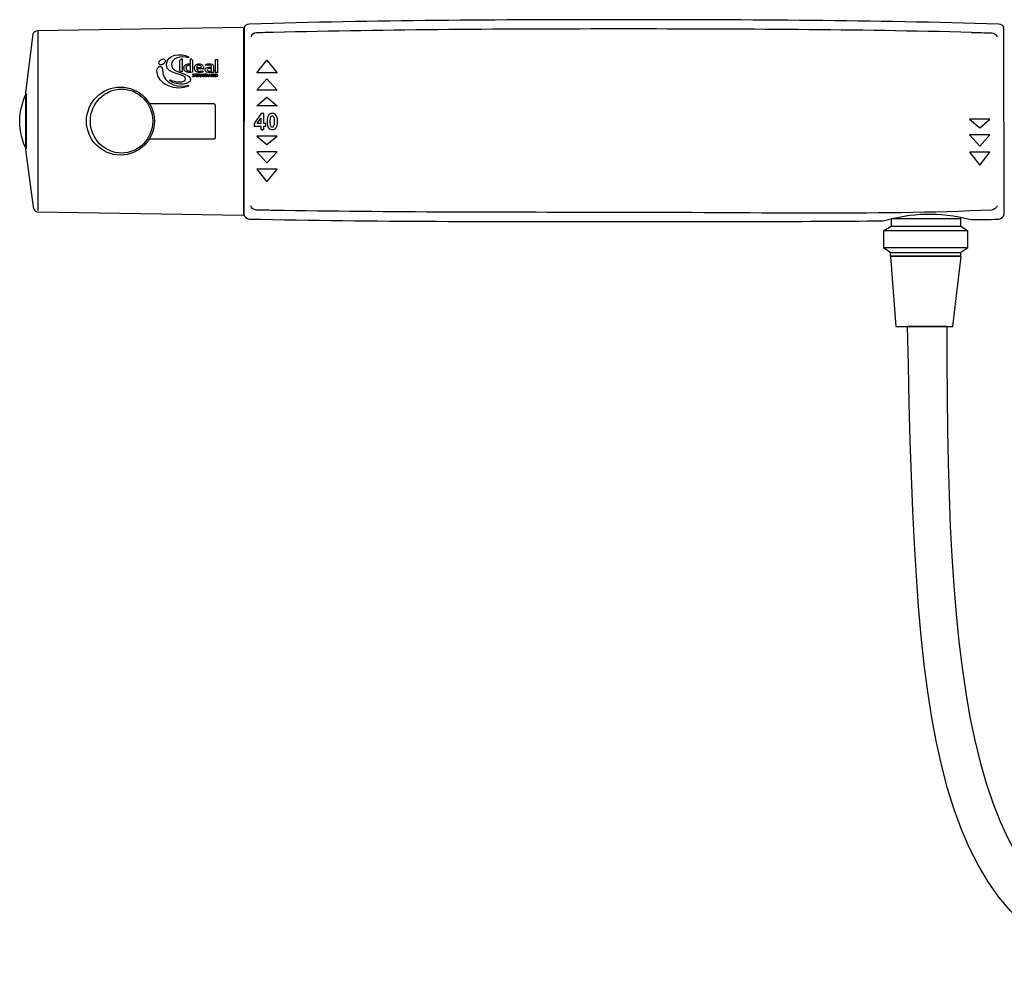
# Model space of a CAD drawing. Units: millimetres. Extents: x -456 to 469, y -501 to 579.
# Drawn here: x -393 to -145, y -128 to 115 of the extents above; entities that cross this region are included whole.
import ezdxf

# ---------------------------------------------------------------- set-up
doc = ezdxf.new("R2010")
doc.units = ezdxf.units.MM
doc.header["$MEASUREMENT"] = 0
doc.layers.add('DETAIL', color=2, linetype='Continuous')

msp = doc.modelspace()

# ---------------------------------------------------------------- linework, layer by layer
at = {"layer": 'DETAIL'}
msp.add_lwpolyline([(-173.19, 62.95), (-155.57, 62.95), (-155.57, 64.81), (-173.19, 64.81), (-173.19, 62.95)], close=True, dxfattribs=at)
for centre, major_axis, ratio in [((-367.65, 89.46), (8.57, 0), 0.999988), ((-367.37, 89.46), (0, 8.06), 0.976342)]:
    msp.add_ellipse(centre, major_axis=major_axis, ratio=ratio, dxfattribs=at)
for points, knots in [([(-240.57, 64.11), (-272.17, 64.11), (-303.66, 64.09), (-335.14, 64.74), (-335.14, 64.74), (-335.69, 64.75), (-336.51, 65.37), (-336.51, 65.92), (-336.51, 65.92), (-336.51, 65.92), (-336.45, 112.89), (-336.45, 112.89), (-336.45, 112.89), (-336.45, 113.5), (-335.71, 113.93), (-335.1, 113.95), (-335.1, 113.95), (-303.59, 114.86), (-272.08, 115.04), (-240.57, 115.04), (-240.57, 115.04), (-209.06, 115.04), (-177.56, 114.86), (-146.05, 113.95), (-146.05, 113.95), (-145.44, 113.93), (-144.69, 113.5), (-144.69, 112.89), (-144.69, 112.89), (-144.69, 112.89), (-144.64, 65.92), (-144.64, 65.92), (-144.64, 65.92), (-144.64, 65.37), (-145.45, 64.76), (-146, 64.74), (-146, 64.74), (-148.51, 64.61), (-150.49, 64.59), (-153, 64.6), (-153, 64.6), (-161.23, 66.75), (-168.01, 66.3), (-175.16, 64.31), (-175.16, 64.31), (-196.94, 64.1), (-218.73, 64.11), (-240.57, 64.11)], [0, 0, 0, 0, 0.083333, 0.083333, 0.083333, 0.083333, 0.166667, 0.166667, 0.166667, 0.166667, 0.25, 0.25, 0.25, 0.25, 0.333333, 0.333333, 0.333333, 0.333333, 0.416667, 0.416667, 0.416667, 0.416667, 0.5, 0.5, 0.5, 0.5, 0.583333, 0.583333, 0.583333, 0.583333, 0.666667, 0.666667, 0.666667, 0.666667, 0.75, 0.75, 0.75, 0.75, 0.833333, 0.833333, 0.833333, 0.833333, 0.916667, 0.916667, 0.916667, 0.916667, 1, 1, 1, 1]), ([(-336.58, 65.61), (-336.58, 65.61), (-336.58, 113.16), (-336.58, 113.16), (-336.58, 113.16), (-336.58, 113.16), (-388.47, 112.31), (-388.47, 112.31), (-388.47, 112.31), (-388.96, 112.31), (-389.61, 111.95), (-389.67, 111.46), (-389.67, 111.46), (-389.67, 111.46), (-391.51, 96.58), (-391.51, 96.58), (-391.51, 96.58), (-391.51, 96.58), (-391.51, 82.19), (-391.51, 82.19), (-391.51, 82.19), (-391.51, 82.19), (-389.6, 67.87), (-389.6, 67.87), (-389.6, 67.87), (-389.52, 67.32), (-389.17, 66.54), (-388.61, 66.53), (-388.61, 66.53), (-388.61, 66.53), (-336.58, 65.61), (-336.58, 65.61)], [0, 0, 0, 0, 0.125, 0.125, 0.125, 0.125, 0.25, 0.25, 0.25, 0.25, 0.375, 0.375, 0.375, 0.375, 0.5, 0.5, 0.5, 0.5, 0.625, 0.625, 0.625, 0.625, 0.75, 0.75, 0.75, 0.75, 0.875, 0.875, 0.875, 0.875, 1, 1, 1, 1]), ([(-152.85, 111.84), (-182.09, 112.56), (-211.33, 112.7), (-240.57, 112.7), (-240.57, 112.7), (-270.05, 112.7), (-299.54, 112.55), (-329.02, 111.83), (-329.02, 111.83), (-330.47, 111.79), (-331.92, 111.75), (-333.37, 111.71), (-333.37, 111.71), (-333.96, 111.7), (-334.76, 111.3), (-334.7, 110.75)], [0, 0, 0, 0, 0.25, 0.25, 0.25, 0.25, 0.5, 0.5, 0.5, 0.5, 0.75, 0.75, 0.75, 0.75, 1, 1, 1, 1]), ([(-152.85, 111.84), (-151.16, 111.8), (-149.47, 111.76), (-147.78, 111.71), (-147.78, 111.71), (-147.18, 111.7), (-146.52, 111.3), (-146.45, 110.75)], [0, 0, 0, 0, 0.5, 0.5, 0.5, 0.5, 1, 1, 1, 1]), ([(-356.57, 104.11), (-356.27, 104.51), (-356.29, 104.97), (-356.62, 105.12), (-356.62, 105.12), (-356.94, 105.28), (-357.45, 105.08), (-357.75, 104.68), (-357.75, 104.68), (-358.05, 104.28), (-358.03, 103.82), (-357.71, 103.67), (-357.71, 103.67), (-357.38, 103.51), (-356.87, 103.71), (-356.57, 104.11)], [0, 0, 0, 0, 0.25, 0.25, 0.25, 0.25, 0.5, 0.5, 0.5, 0.5, 0.75, 0.75, 0.75, 0.75, 1, 1, 1, 1]), ([(-354.79, 103.74), (-354.79, 105.34), (-352.38, 106.14), (-350.49, 105.41), (-350.49, 105.41), (-350.49, 105.41), (-350.49, 105.64), (-350.49, 105.64), (-350.49, 105.64), (-352.25, 106.73), (-356.03, 106.3), (-356.03, 103.69), (-356.03, 103.69), (-356.03, 101.11), (-351.22, 101.51), (-351.22, 100.18), (-351.22, 100.18), (-351.22, 98.97), (-354.08, 99.31), (-355.03, 99.83), (-355.03, 99.83), (-355.19, 99.92), (-355.35, 99.77), (-355.19, 99.66), (-355.19, 99.66), (-353.22, 98.23), (-349.94, 98.65), (-349.94, 99.97), (-349.94, 99.97), (-349.94, 101.87), (-354.79, 101.2), (-354.79, 103.74)], [0, 0, 0, 0, 0.125, 0.125, 0.125, 0.125, 0.25, 0.25, 0.25, 0.25, 0.375, 0.375, 0.375, 0.375, 0.5, 0.5, 0.5, 0.5, 0.625, 0.625, 0.625, 0.625, 0.75, 0.75, 0.75, 0.75, 0.875, 0.875, 0.875, 0.875, 1, 1, 1, 1]), ([(-352.64, 102.06), (-352.64, 102.06), (-352.08, 101.9), (-352.08, 101.9), (-352.08, 101.9), (-352.08, 101.9), (-352.08, 105.18), (-352.08, 105.18), (-352.08, 105.18), (-352.23, 105.18), (-352.64, 104.9), (-352.64, 104.73), (-352.64, 104.73), (-352.64, 104.73), (-352.64, 102.06), (-352.64, 102.06)], [0, 0, 0, 0, 0.25, 0.25, 0.25, 0.25, 0.5, 0.5, 0.5, 0.5, 0.75, 0.75, 0.75, 0.75, 1, 1, 1, 1]), ([(-349.43, 104.73), (-349.43, 104.89), (-349.8, 105.19), (-349.94, 105.19), (-349.94, 105.19), (-349.94, 105.19), (-349.94, 103.9), (-349.94, 103.9), (-349.94, 103.9), (-350.12, 103.92), (-350.26, 103.93), (-350.35, 103.93), (-350.35, 103.93), (-350.35, 103.93), (-350.41, 103.93), (-350.41, 103.93), (-350.41, 103.93), (-350.8, 103.93), (-351.11, 103.81), (-351.31, 103.61), (-351.31, 103.61), (-351.52, 103.41), (-351.63, 103.13), (-351.63, 102.8), (-351.63, 102.8), (-351.63, 102.44), (-351.48, 102.17), (-351.25, 101.99), (-351.25, 101.99), (-351.01, 101.8), (-350.68, 101.71), (-350.31, 101.71), (-350.31, 101.71), (-350.04, 101.71), (-349.7, 101.74), (-349.46, 101.78), (-349.46, 101.78), (-349.46, 101.78), (-349.43, 101.78), (-349.43, 101.78), (-349.43, 101.78), (-349.43, 101.78), (-349.43, 104.73), (-349.43, 104.73)], [0, 0, 0, 0, 0.090909, 0.090909, 0.090909, 0.090909, 0.181818, 0.181818, 0.181818, 0.181818, 0.272727, 0.272727, 0.272727, 0.272727, 0.363636, 0.363636, 0.363636, 0.363636, 0.454545, 0.454545, 0.454545, 0.454545, 0.545455, 0.545455, 0.545455, 0.545455, 0.636364, 0.636364, 0.636364, 0.636364, 0.727273, 0.727273, 0.727273, 0.727273, 0.818182, 0.818182, 0.818182, 0.818182, 0.909091, 0.909091, 0.909091, 0.909091, 1, 1, 1, 1]), ([(-343.63, 101.71), (-343.63, 101.71), (-343.12, 101.71), (-343.12, 101.71), (-343.12, 101.71), (-343.12, 101.71), (-343.12, 105.04), (-343.12, 105.04), (-343.12, 105.04), (-343.12, 105.04), (-343.63, 105.04), (-343.63, 105.04), (-343.63, 105.04), (-343.63, 105.04), (-343.63, 101.71), (-343.63, 101.71)], [0, 0, 0, 0, 0.25, 0.25, 0.25, 0.25, 0.5, 0.5, 0.5, 0.5, 0.75, 0.75, 0.75, 0.75, 1, 1, 1, 1]), ([(-333.26, 101.66), (-333.26, 101.66), (-328.12, 101.66), (-328.12, 101.66), (-328.12, 101.66), (-328.12, 101.66), (-330.69, 104.86), (-330.69, 104.86), (-330.69, 104.86), (-330.69, 104.86), (-333.26, 101.66), (-333.26, 101.66)], [0, 0, 0, 0, 0.333333, 0.333333, 0.333333, 0.333333, 0.666667, 0.666667, 0.666667, 0.666667, 1, 1, 1, 1]), ([(-357.05, 102.45), (-357.01, 103.61), (-358.44, 103.48), (-358.44, 102.15), (-358.44, 102.15), (-358.44, 98.55), (-353.37, 96.91), (-350.49, 98.3), (-350.49, 98.3), (-350.49, 98.3), (-350.49, 98.52), (-350.49, 98.52), (-350.49, 98.52), (-352.08, 97.84), (-357.22, 98.34), (-357.05, 102.45)], [0, 0, 0, 0, 0.25, 0.25, 0.25, 0.25, 0.5, 0.5, 0.5, 0.5, 0.75, 0.75, 0.75, 0.75, 1, 1, 1, 1]), ([(-349.94, 102.08), (-350.11, 102.07), (-350.22, 102.06), (-350.29, 102.06), (-350.29, 102.06), (-350.55, 102.06), (-350.75, 102.14), (-350.88, 102.27), (-350.88, 102.27), (-351.01, 102.4), (-351.08, 102.58), (-351.08, 102.81), (-351.08, 102.81), (-351.08, 103.07), (-351.01, 103.26), (-350.89, 103.38), (-350.89, 103.38), (-350.76, 103.51), (-350.57, 103.57), (-350.31, 103.57), (-350.31, 103.57), (-350.23, 103.57), (-350.11, 103.56), (-349.94, 103.53), (-349.94, 103.53), (-349.94, 103.53), (-349.94, 102.08), (-349.94, 102.08)], [0, 0, 0, 0, 0.142857, 0.142857, 0.142857, 0.142857, 0.285714, 0.285714, 0.285714, 0.285714, 0.428571, 0.428571, 0.428571, 0.428571, 0.571429, 0.571429, 0.571429, 0.571429, 0.714286, 0.714286, 0.714286, 0.714286, 0.857143, 0.857143, 0.857143, 0.857143, 1, 1, 1, 1]), ([(-347.69, 101.7), (-347.69, 101.7), (-347.69, 101.7), (-347.69, 101.7), (-347.69, 101.7), (-347.43, 101.7), (-347.19, 101.72), (-346.91, 101.78), (-346.91, 101.78), (-346.91, 101.78), (-346.88, 101.78), (-346.88, 101.78), (-346.88, 101.78), (-346.88, 101.78), (-346.88, 102.12), (-346.88, 102.12), (-346.88, 102.12), (-346.88, 102.12), (-346.92, 102.11), (-346.92, 102.11), (-346.92, 102.11), (-347.15, 102.08), (-347.34, 102.06), (-347.55, 102.06), (-347.55, 102.06), (-347.71, 102.06), (-347.92, 102.06), (-348.09, 102.14), (-348.09, 102.14), (-348.26, 102.22), (-348.39, 102.37), (-348.43, 102.65), (-348.43, 102.65), (-348.43, 102.65), (-346.7, 102.65), (-346.7, 102.65), (-346.7, 102.65), (-346.7, 102.65), (-346.7, 102.78), (-346.7, 102.78), (-346.7, 102.78), (-346.7, 103.12), (-346.78, 103.4), (-346.97, 103.6), (-346.97, 103.6), (-347.16, 103.8), (-347.45, 103.91), (-347.85, 103.91), (-347.85, 103.91), (-348.16, 103.91), (-348.44, 103.83), (-348.65, 103.66), (-348.65, 103.66), (-348.86, 103.48), (-348.99, 103.22), (-348.99, 102.85), (-348.99, 102.85), (-348.99, 102.5), (-348.87, 102.21), (-348.65, 102.01), (-348.65, 102.01), (-348.43, 101.81), (-348.1, 101.7), (-347.69, 101.7)], [0, 0, 0, 0, 0.0625, 0.0625, 0.0625, 0.0625, 0.125, 0.125, 0.125, 0.125, 0.1875, 0.1875, 0.1875, 0.1875, 0.25, 0.25, 0.25, 0.25, 0.3125, 0.3125, 0.3125, 0.3125, 0.375, 0.375, 0.375, 0.375, 0.4375, 0.4375, 0.4375, 0.4375, 0.5, 0.5, 0.5, 0.5, 0.5625, 0.5625, 0.5625, 0.5625, 0.625, 0.625, 0.625, 0.625, 0.6875, 0.6875, 0.6875, 0.6875, 0.75, 0.75, 0.75, 0.75, 0.8125, 0.8125, 0.8125, 0.8125, 0.875, 0.875, 0.875, 0.875, 0.9375, 0.9375, 0.9375, 0.9375, 1, 1, 1, 1]), ([(-348.28, 103.41), (-348.18, 103.52), (-348.05, 103.57), (-347.85, 103.57), (-347.85, 103.57), (-347.63, 103.57), (-347.49, 103.51), (-347.4, 103.4), (-347.4, 103.4), (-347.31, 103.3), (-347.28, 103.16), (-347.27, 102.99), (-347.27, 102.99), (-347.27, 102.99), (-348.43, 102.99), (-348.43, 102.99), (-348.43, 102.99), (-348.42, 103.17), (-348.37, 103.32), (-348.28, 103.41)], [0, 0, 0, 0, 0.2, 0.2, 0.2, 0.2, 0.4, 0.4, 0.4, 0.4, 0.6, 0.6, 0.6, 0.6, 0.8, 0.8, 0.8, 0.8, 1, 1, 1, 1]), ([(-345.21, 101.71), (-345.21, 101.71), (-345.21, 101.71), (-345.21, 101.71), (-345.21, 101.71), (-344.89, 101.71), (-344.59, 101.72), (-344.2, 101.76), (-344.2, 101.76), (-344.2, 101.76), (-344.17, 101.76), (-344.17, 101.76), (-344.17, 101.76), (-344.17, 101.76), (-344.17, 103.2), (-344.17, 103.2), (-344.17, 103.2), (-344.17, 103.51), (-344.27, 103.69), (-344.47, 103.79), (-344.47, 103.79), (-344.67, 103.89), (-344.94, 103.91), (-345.26, 103.91), (-345.26, 103.91), (-345.53, 103.91), (-345.8, 103.88), (-346.08, 103.83), (-346.08, 103.83), (-346.08, 103.83), (-346.11, 103.83), (-346.11, 103.83), (-346.11, 103.83), (-346.11, 103.83), (-346.11, 103.47), (-346.11, 103.47), (-346.11, 103.47), (-346.11, 103.47), (-346.07, 103.47), (-346.07, 103.47), (-346.07, 103.47), (-345.82, 103.51), (-345.55, 103.56), (-345.31, 103.56), (-345.31, 103.56), (-344.99, 103.56), (-344.83, 103.52), (-344.76, 103.46), (-344.76, 103.46), (-344.69, 103.39), (-344.67, 103.27), (-344.67, 103.07), (-344.67, 103.07), (-344.81, 103.07), (-344.92, 103.08), (-345.02, 103.08), (-345.02, 103.08), (-345.26, 103.08), (-345.57, 103.08), (-345.82, 103), (-345.82, 103), (-346.07, 102.92), (-346.27, 102.74), (-346.27, 102.41), (-346.27, 102.41), (-346.27, 102.13), (-346.16, 101.94), (-345.97, 101.84), (-345.97, 101.84), (-345.78, 101.74), (-345.52, 101.71), (-345.21, 101.71)], [0, 0, 0, 0, 0.055556, 0.055556, 0.055556, 0.055556, 0.111111, 0.111111, 0.111111, 0.111111, 0.166667, 0.166667, 0.166667, 0.166667, 0.222222, 0.222222, 0.222222, 0.222222, 0.277778, 0.277778, 0.277778, 0.277778, 0.333333, 0.333333, 0.333333, 0.333333, 0.388889, 0.388889, 0.388889, 0.388889, 0.444444, 0.444444, 0.444444, 0.444444, 0.5, 0.5, 0.5, 0.5, 0.555556, 0.555556, 0.555556, 0.555556, 0.611111, 0.611111, 0.611111, 0.611111, 0.666667, 0.666667, 0.666667, 0.666667, 0.722222, 0.722222, 0.722222, 0.722222, 0.777778, 0.777778, 0.777778, 0.777778, 0.833333, 0.833333, 0.833333, 0.833333, 0.888889, 0.888889, 0.888889, 0.888889, 0.944444, 0.944444, 0.944444, 0.944444, 1, 1, 1, 1]), ([(-345.56, 102.67), (-345.44, 102.72), (-345.26, 102.74), (-345.03, 102.74), (-345.03, 102.74), (-345.03, 102.74), (-345.03, 102.74), (-345.03, 102.74), (-345.03, 102.74), (-344.97, 102.74), (-344.84, 102.73), (-344.67, 102.72), (-344.67, 102.72), (-344.67, 102.72), (-344.67, 102.07), (-344.67, 102.07), (-344.67, 102.07), (-344.87, 102.05), (-344.96, 102.05), (-345.07, 102.05), (-345.07, 102.05), (-345.25, 102.05), (-345.42, 102.06), (-345.54, 102.11), (-345.54, 102.11), (-345.66, 102.15), (-345.74, 102.23), (-345.74, 102.4), (-345.74, 102.4), (-345.74, 102.54), (-345.68, 102.62), (-345.56, 102.67)], [0, 0, 0, 0, 0.125, 0.125, 0.125, 0.125, 0.25, 0.25, 0.25, 0.25, 0.375, 0.375, 0.375, 0.375, 0.5, 0.5, 0.5, 0.5, 0.625, 0.625, 0.625, 0.625, 0.75, 0.75, 0.75, 0.75, 0.875, 0.875, 0.875, 0.875, 1, 1, 1, 1]), ([(-349.2, 101.07), (-349.2, 101.07), (-349.32, 101.18), (-349.32, 101.18), (-349.32, 101.18), (-349.32, 101.26), (-349.21, 101.28), (-349.13, 101.28), (-349.13, 101.28), (-349.13, 101.28), (-348.96, 101.26), (-348.96, 101.26), (-348.96, 101.26), (-348.96, 101.26), (-348.96, 101.34), (-348.96, 101.34), (-348.96, 101.34), (-348.96, 101.34), (-349.14, 101.36), (-349.14, 101.36), (-349.14, 101.36), (-349.31, 101.36), (-349.44, 101.3), (-349.44, 101.17), (-349.44, 101.17), (-349.44, 101), (-349.28, 100.98), (-349.14, 100.94), (-349.14, 100.94), (-349.14, 100.94), (-349.02, 100.84), (-349.02, 100.84), (-349.02, 100.84), (-349.02, 100.75), (-349.13, 100.72), (-349.23, 100.72), (-349.23, 100.72), (-349.23, 100.72), (-349.44, 100.75), (-349.44, 100.75), (-349.44, 100.75), (-349.44, 100.75), (-349.44, 100.66), (-349.44, 100.66), (-349.44, 100.66), (-349.39, 100.65), (-349.32, 100.64), (-349.23, 100.64), (-349.23, 100.64), (-348.95, 100.64), (-348.9, 100.77), (-348.9, 100.86), (-348.9, 100.86), (-348.9, 101.02), (-349.07, 101.03), (-349.2, 101.07)], [0, 0, 0, 0, 0.071429, 0.071429, 0.071429, 0.071429, 0.142857, 0.142857, 0.142857, 0.142857, 0.214286, 0.214286, 0.214286, 0.214286, 0.285714, 0.285714, 0.285714, 0.285714, 0.357143, 0.357143, 0.357143, 0.357143, 0.428571, 0.428571, 0.428571, 0.428571, 0.5, 0.5, 0.5, 0.5, 0.571429, 0.571429, 0.571429, 0.571429, 0.642857, 0.642857, 0.642857, 0.642857, 0.714286, 0.714286, 0.714286, 0.714286, 0.785714, 0.785714, 0.785714, 0.785714, 0.857143, 0.857143, 0.857143, 0.857143, 0.928571, 0.928571, 0.928571, 0.928571, 1, 1, 1, 1]), ([(-348.78, 101.27), (-348.78, 101.27), (-348.53, 101.27), (-348.53, 101.27), (-348.53, 101.27), (-348.53, 101.27), (-348.53, 100.65), (-348.53, 100.65), (-348.53, 100.65), (-348.53, 100.65), (-348.41, 100.65), (-348.41, 100.65), (-348.41, 100.65), (-348.41, 100.65), (-348.41, 101.27), (-348.41, 101.27), (-348.41, 101.27), (-348.41, 101.27), (-348.16, 101.27), (-348.16, 101.27), (-348.16, 101.27), (-348.16, 101.27), (-348.16, 101.35), (-348.16, 101.35), (-348.16, 101.35), (-348.16, 101.35), (-348.78, 101.35), (-348.78, 101.35), (-348.78, 101.35), (-348.78, 101.35), (-348.78, 101.27), (-348.78, 101.27)], [0, 0, 0, 0, 0.125, 0.125, 0.125, 0.125, 0.25, 0.25, 0.25, 0.25, 0.375, 0.375, 0.375, 0.375, 0.5, 0.5, 0.5, 0.5, 0.625, 0.625, 0.625, 0.625, 0.75, 0.75, 0.75, 0.75, 0.875, 0.875, 0.875, 0.875, 1, 1, 1, 1]), ([(-347.83, 101.35), (-347.83, 101.35), (-348.13, 100.65), (-348.13, 100.65), (-348.13, 100.65), (-348.13, 100.65), (-348.01, 100.65), (-348.01, 100.65), (-348.01, 100.65), (-348.01, 100.65), (-347.94, 100.83), (-347.94, 100.83), (-347.94, 100.83), (-347.94, 100.83), (-347.58, 100.83), (-347.58, 100.83), (-347.58, 100.83), (-347.58, 100.83), (-347.51, 100.65), (-347.51, 100.65), (-347.51, 100.65), (-347.51, 100.65), (-347.38, 100.65), (-347.38, 100.65), (-347.38, 100.65), (-347.38, 100.65), (-347.67, 101.35), (-347.67, 101.35), (-347.67, 101.35), (-347.67, 101.35), (-347.83, 101.35), (-347.83, 101.35)], [0, 0, 0, 0, 0.125, 0.125, 0.125, 0.125, 0.25, 0.25, 0.25, 0.25, 0.375, 0.375, 0.375, 0.375, 0.5, 0.5, 0.5, 0.5, 0.625, 0.625, 0.625, 0.625, 0.75, 0.75, 0.75, 0.75, 0.875, 0.875, 0.875, 0.875, 1, 1, 1, 1]), ([(-347.91, 100.91), (-347.91, 100.91), (-347.76, 101.26), (-347.76, 101.26), (-347.76, 101.26), (-347.76, 101.26), (-347.75, 101.26), (-347.75, 101.26), (-347.75, 101.26), (-347.75, 101.26), (-347.61, 100.91), (-347.61, 100.91), (-347.61, 100.91), (-347.61, 100.91), (-347.91, 100.91), (-347.91, 100.91)], [0, 0, 0, 0, 0.25, 0.25, 0.25, 0.25, 0.5, 0.5, 0.5, 0.5, 0.75, 0.75, 0.75, 0.75, 1, 1, 1, 1]), ([(-346.65, 100.77), (-346.65, 100.77), (-346.66, 100.77), (-346.66, 100.77), (-346.66, 100.77), (-346.66, 100.77), (-347.03, 101.35), (-347.03, 101.35), (-347.03, 101.35), (-347.03, 101.35), (-347.19, 101.35), (-347.19, 101.35), (-347.19, 101.35), (-347.19, 101.35), (-347.19, 100.65), (-347.19, 100.65), (-347.19, 100.65), (-347.19, 100.65), (-347.08, 100.65), (-347.08, 100.65), (-347.08, 100.65), (-347.08, 100.65), (-347.09, 101.24), (-347.09, 101.24), (-347.09, 101.24), (-347.09, 101.24), (-347.08, 101.24), (-347.08, 101.24), (-347.08, 101.24), (-347.08, 101.24), (-346.71, 100.65), (-346.71, 100.65), (-346.71, 100.65), (-346.71, 100.65), (-346.55, 100.65), (-346.55, 100.65), (-346.55, 100.65), (-346.55, 100.65), (-346.55, 101.35), (-346.55, 101.35), (-346.55, 101.35), (-346.55, 101.35), (-346.66, 101.35), (-346.66, 101.35), (-346.66, 101.35), (-346.66, 101.35), (-346.65, 100.77), (-346.65, 100.77)], [0, 0, 0, 0, 0.083333, 0.083333, 0.083333, 0.083333, 0.166667, 0.166667, 0.166667, 0.166667, 0.25, 0.25, 0.25, 0.25, 0.333333, 0.333333, 0.333333, 0.333333, 0.416667, 0.416667, 0.416667, 0.416667, 0.5, 0.5, 0.5, 0.5, 0.583333, 0.583333, 0.583333, 0.583333, 0.666667, 0.666667, 0.666667, 0.666667, 0.75, 0.75, 0.75, 0.75, 0.833333, 0.833333, 0.833333, 0.833333, 0.916667, 0.916667, 0.916667, 0.916667, 1, 1, 1, 1]), ([(-346, 101.35), (-346, 101.35), (-346.28, 101.35), (-346.28, 101.35), (-346.28, 101.35), (-346.28, 101.35), (-346.28, 100.65), (-346.28, 100.65), (-346.28, 100.65), (-346.28, 100.65), (-346, 100.65), (-346, 100.65), (-346, 100.65), (-345.79, 100.65), (-345.63, 100.74), (-345.63, 101), (-345.63, 101), (-345.63, 101.27), (-345.79, 101.35), (-346, 101.35)], [0, 0, 0, 0, 0.2, 0.2, 0.2, 0.2, 0.4, 0.4, 0.4, 0.4, 0.6, 0.6, 0.6, 0.6, 0.8, 0.8, 0.8, 0.8, 1, 1, 1, 1]), ([(-346.04, 100.73), (-346.04, 100.73), (-346.16, 100.73), (-346.16, 100.73), (-346.16, 100.73), (-346.16, 100.73), (-346.16, 101.27), (-346.16, 101.27), (-346.16, 101.27), (-346.16, 101.27), (-346.04, 101.27), (-346.04, 101.27), (-346.04, 101.27), (-345.89, 101.27), (-345.75, 101.24), (-345.75, 101), (-345.75, 101), (-345.75, 100.76), (-345.89, 100.73), (-346.04, 100.73)], [0, 0, 0, 0, 0.2, 0.2, 0.2, 0.2, 0.4, 0.4, 0.4, 0.4, 0.6, 0.6, 0.6, 0.6, 0.8, 0.8, 0.8, 0.8, 1, 1, 1, 1]), ([(-345.21, 101.35), (-345.21, 101.35), (-345.5, 100.65), (-345.5, 100.65), (-345.5, 100.65), (-345.5, 100.65), (-345.38, 100.65), (-345.38, 100.65), (-345.38, 100.65), (-345.38, 100.65), (-345.31, 100.83), (-345.31, 100.83), (-345.31, 100.83), (-345.31, 100.83), (-344.95, 100.83), (-344.95, 100.83), (-344.95, 100.83), (-344.95, 100.83), (-344.88, 100.65), (-344.88, 100.65), (-344.88, 100.65), (-344.88, 100.65), (-344.75, 100.65), (-344.75, 100.65), (-344.75, 100.65), (-344.75, 100.65), (-345.05, 101.35), (-345.05, 101.35), (-345.05, 101.35), (-345.05, 101.35), (-345.21, 101.35), (-345.21, 101.35)], [0, 0, 0, 0, 0.125, 0.125, 0.125, 0.125, 0.25, 0.25, 0.25, 0.25, 0.375, 0.375, 0.375, 0.375, 0.5, 0.5, 0.5, 0.5, 0.625, 0.625, 0.625, 0.625, 0.75, 0.75, 0.75, 0.75, 0.875, 0.875, 0.875, 0.875, 1, 1, 1, 1]), ([(-345.28, 100.91), (-345.28, 100.91), (-345.14, 101.26), (-345.14, 101.26), (-345.14, 101.26), (-345.14, 101.26), (-345.13, 101.26), (-345.13, 101.26), (-345.13, 101.26), (-345.13, 101.26), (-344.99, 100.91), (-344.99, 100.91), (-344.99, 100.91), (-344.99, 100.91), (-345.28, 100.91), (-345.28, 100.91)], [0, 0, 0, 0, 0.25, 0.25, 0.25, 0.25, 0.5, 0.5, 0.5, 0.5, 0.75, 0.75, 0.75, 0.75, 1, 1, 1, 1]), ([(-344.19, 100.94), (-344.09, 100.98), (-344.04, 101.06), (-344.04, 101.14), (-344.04, 101.14), (-344.04, 101.28), (-344.13, 101.35), (-344.31, 101.35), (-344.31, 101.35), (-344.31, 101.35), (-344.57, 101.35), (-344.57, 101.35), (-344.57, 101.35), (-344.57, 101.35), (-344.57, 100.65), (-344.57, 100.65), (-344.57, 100.65), (-344.57, 100.65), (-344.46, 100.65), (-344.46, 100.65), (-344.46, 100.65), (-344.46, 100.65), (-344.46, 100.93), (-344.46, 100.93), (-344.46, 100.93), (-344.46, 100.93), (-344.32, 100.93), (-344.32, 100.93), (-344.32, 100.93), (-344.32, 100.93), (-344.12, 100.65), (-344.12, 100.65), (-344.12, 100.65), (-344.12, 100.65), (-343.97, 100.65), (-343.97, 100.65), (-343.97, 100.65), (-343.97, 100.65), (-344.2, 100.94), (-344.2, 100.94), (-344.2, 100.94), (-344.2, 100.94), (-344.19, 100.94), (-344.19, 100.94)], [0, 0, 0, 0, 0.090909, 0.090909, 0.090909, 0.090909, 0.181818, 0.181818, 0.181818, 0.181818, 0.272727, 0.272727, 0.272727, 0.272727, 0.363636, 0.363636, 0.363636, 0.363636, 0.454545, 0.454545, 0.454545, 0.454545, 0.545455, 0.545455, 0.545455, 0.545455, 0.636364, 0.636364, 0.636364, 0.636364, 0.727273, 0.727273, 0.727273, 0.727273, 0.818182, 0.818182, 0.818182, 0.818182, 0.909091, 0.909091, 0.909091, 0.909091, 1, 1, 1, 1]), ([(-344.35, 101.01), (-344.35, 101.01), (-344.46, 101.01), (-344.46, 101.01), (-344.46, 101.01), (-344.46, 101.01), (-344.46, 101.27), (-344.46, 101.27), (-344.46, 101.27), (-344.46, 101.27), (-344.33, 101.27), (-344.33, 101.27), (-344.33, 101.27), (-344.23, 101.27), (-344.15, 101.25), (-344.15, 101.14), (-344.15, 101.14), (-344.15, 101.03), (-344.24, 101.01), (-344.35, 101.01)], [0, 0, 0, 0, 0.2, 0.2, 0.2, 0.2, 0.4, 0.4, 0.4, 0.4, 0.6, 0.6, 0.6, 0.6, 0.8, 0.8, 0.8, 0.8, 1, 1, 1, 1]), ([(-343.49, 101.35), (-343.49, 101.35), (-343.77, 101.35), (-343.77, 101.35), (-343.77, 101.35), (-343.77, 101.35), (-343.77, 100.65), (-343.77, 100.65), (-343.77, 100.65), (-343.77, 100.65), (-343.49, 100.65), (-343.49, 100.65), (-343.49, 100.65), (-343.28, 100.65), (-343.12, 100.74), (-343.12, 101), (-343.12, 101), (-343.12, 101.27), (-343.28, 101.35), (-343.49, 101.35)], [0, 0, 0, 0, 0.2, 0.2, 0.2, 0.2, 0.4, 0.4, 0.4, 0.4, 0.6, 0.6, 0.6, 0.6, 0.8, 0.8, 0.8, 0.8, 1, 1, 1, 1]), ([(-343.53, 100.73), (-343.53, 100.73), (-343.65, 100.73), (-343.65, 100.73), (-343.65, 100.73), (-343.65, 100.73), (-343.65, 101.27), (-343.65, 101.27), (-343.65, 101.27), (-343.65, 101.27), (-343.53, 101.27), (-343.53, 101.27), (-343.53, 101.27), (-343.38, 101.27), (-343.24, 101.24), (-343.24, 101), (-343.24, 101), (-343.24, 100.76), (-343.38, 100.73), (-343.53, 100.73)], [0, 0, 0, 0, 0.2, 0.2, 0.2, 0.2, 0.4, 0.4, 0.4, 0.4, 0.6, 0.6, 0.6, 0.6, 0.8, 0.8, 0.8, 0.8, 1, 1, 1, 1]), ([(-333.26, 97.28), (-333.26, 97.28), (-328.12, 97.28), (-328.12, 97.28), (-328.12, 97.28), (-328.12, 97.28), (-330.69, 100.1), (-330.69, 100.1), (-330.69, 100.1), (-330.69, 100.1), (-333.26, 97.28), (-333.26, 97.28)], [0, 0, 0, 0, 0.333333, 0.333333, 0.333333, 0.333333, 0.666667, 0.666667, 0.666667, 0.666667, 1, 1, 1, 1]), ([(-391.45, 82.43), (-391.45, 82.43), (-391.45, 96.38), (-391.45, 96.38), (-391.45, 96.38), (-392.25, 94.8), (-393.07, 91.83), (-393.07, 89.47), (-393.07, 89.47), (-393.07, 87.06), (-392.44, 84.17), (-391.45, 82.43)], [0, 0, 0, 0, 0.333333, 0.333333, 0.333333, 0.333333, 0.666667, 0.666667, 0.666667, 0.666667, 1, 1, 1, 1]), ([(-333.26, 93.34), (-333.26, 93.34), (-328.12, 93.34), (-328.12, 93.34), (-328.12, 93.34), (-328.12, 93.34), (-330.69, 95.48), (-330.69, 95.48), (-330.69, 95.48), (-330.69, 95.48), (-333.26, 93.34), (-333.26, 93.34)], [0, 0, 0, 0, 0.333333, 0.333333, 0.333333, 0.333333, 0.666667, 0.666667, 0.666667, 0.666667, 1, 1, 1, 1]), ([(-360.3, 93.86), (-360.3, 93.86), (-344.07, 93.86), (-344.07, 93.86), (-344.07, 93.86), (-343.87, 93.86), (-343.71, 93.69), (-343.71, 93.49), (-343.71, 93.49), (-343.71, 93.49), (-343.71, 85.24), (-343.71, 85.24), (-343.71, 85.24), (-343.71, 85.04), (-343.87, 84.88), (-344.07, 84.88), (-344.07, 84.88), (-344.07, 84.88), (-360.41, 84.88), (-360.41, 84.88)], [0, 0, 0, 0, 0.2, 0.2, 0.2, 0.2, 0.4, 0.4, 0.4, 0.4, 0.6, 0.6, 0.6, 0.6, 0.8, 0.8, 0.8, 0.8, 1, 1, 1, 1]), ([(-28.3, 93.56), (-28.3, 93.56), (-37.26, 93.63), (-37.26, 93.63), (-37.26, 93.63), (-34.65, 28.14), (-28.57, -117.9), (-97.21, -119.34), (-97.21, -119.34), (-153.29, -120.52), (-159.14, -59.01), (-159.13, 37.74), (-159.13, 37.74), (-159.13, 37.74), (-169, 37.74), (-169, 37.74), (-169, 37.74), (-166.86, -69.73), (-163.6, -124.58), (-97.72, -128.29), (-97.72, -128.29), (-22.3, -124.95), (-22.36, 6.89), (-28.3, 93.56)], [0, 0, 0, 0, 0.166667, 0.166667, 0.166667, 0.166667, 0.333333, 0.333333, 0.333333, 0.333333, 0.5, 0.5, 0.5, 0.5, 0.666667, 0.666667, 0.666667, 0.666667, 0.833333, 0.833333, 0.833333, 0.833333, 1, 1, 1, 1]), ([(-332.24, 87.38), (-332.24, 87.38), (-332.24, 88.19), (-332.24, 88.19), (-332.24, 88.19), (-332.24, 88.19), (-333.89, 88.19), (-333.89, 88.19), (-333.89, 88.19), (-333.89, 88.19), (-333.89, 88.86), (-333.89, 88.86), (-333.89, 88.86), (-333.89, 88.86), (-332.15, 91.41), (-332.15, 91.41), (-332.15, 91.41), (-332.15, 91.41), (-331.5, 91.41), (-331.5, 91.41), (-331.5, 91.41), (-331.5, 91.41), (-331.5, 88.86), (-331.5, 88.86), (-331.5, 88.86), (-331.5, 88.86), (-331, 88.86), (-331, 88.86), (-331, 88.86), (-331, 88.86), (-331, 88.19), (-331, 88.19), (-331, 88.19), (-331, 88.19), (-331.5, 88.19), (-331.5, 88.19), (-331.5, 88.19), (-331.5, 88.19), (-331.5, 87.38), (-331.5, 87.38), (-331.5, 87.38), (-331.5, 87.38), (-332.24, 87.38), (-332.24, 87.38)], [0, 0, 0, 0, 0.090909, 0.090909, 0.090909, 0.090909, 0.181818, 0.181818, 0.181818, 0.181818, 0.272727, 0.272727, 0.272727, 0.272727, 0.363636, 0.363636, 0.363636, 0.363636, 0.454545, 0.454545, 0.454545, 0.454545, 0.545455, 0.545455, 0.545455, 0.545455, 0.636364, 0.636364, 0.636364, 0.636364, 0.727273, 0.727273, 0.727273, 0.727273, 0.818182, 0.818182, 0.818182, 0.818182, 0.909091, 0.909091, 0.909091, 0.909091, 1, 1, 1, 1]), ([(-332.24, 88.86), (-332.24, 88.86), (-332.24, 90.24), (-332.24, 90.24), (-332.24, 90.24), (-332.24, 90.24), (-333.17, 88.86), (-333.17, 88.86), (-333.17, 88.86), (-333.17, 88.86), (-332.24, 88.86), (-332.24, 88.86)], [0, 0, 0, 0, 0.333333, 0.333333, 0.333333, 0.333333, 0.666667, 0.666667, 0.666667, 0.666667, 1, 1, 1, 1]), ([(-329.33, 91.41), (-328.94, 91.41), (-328.64, 91.27), (-328.42, 90.99), (-328.42, 90.99), (-328.16, 90.67), (-328.03, 90.12), (-328.03, 89.36), (-328.03, 89.36), (-328.03, 88.6), (-328.16, 88.05), (-328.42, 87.72), (-328.42, 87.72), (-328.64, 87.45), (-328.94, 87.31), (-329.33, 87.31), (-329.33, 87.31), (-329.72, 87.31), (-330.04, 87.46), (-330.28, 87.76), (-330.28, 87.76), (-330.52, 88.06), (-330.64, 88.6), (-330.64, 89.37), (-330.64, 89.37), (-330.64, 90.12), (-330.51, 90.67), (-330.24, 91), (-330.24, 91), (-330.03, 91.27), (-329.72, 91.41), (-329.33, 91.41)], [0, 0, 0, 0, 0.125, 0.125, 0.125, 0.125, 0.25, 0.25, 0.25, 0.25, 0.375, 0.375, 0.375, 0.375, 0.5, 0.5, 0.5, 0.5, 0.625, 0.625, 0.625, 0.625, 0.75, 0.75, 0.75, 0.75, 0.875, 0.875, 0.875, 0.875, 1, 1, 1, 1]), ([(-329.33, 90.77), (-329.43, 90.77), (-329.51, 90.74), (-329.58, 90.68), (-329.58, 90.68), (-329.66, 90.62), (-329.71, 90.52), (-329.75, 90.36), (-329.75, 90.36), (-329.81, 90.16), (-329.83, 89.83), (-329.83, 89.36), (-329.83, 89.36), (-329.83, 88.89), (-329.81, 88.56), (-329.76, 88.39), (-329.76, 88.39), (-329.71, 88.21), (-329.65, 88.09), (-329.58, 88.04), (-329.58, 88.04), (-329.51, 87.98), (-329.43, 87.95), (-329.33, 87.95), (-329.33, 87.95), (-329.24, 87.95), (-329.16, 87.98), (-329.08, 88.04), (-329.08, 88.04), (-329.01, 88.1), (-328.95, 88.2), (-328.91, 88.36), (-328.91, 88.36), (-328.86, 88.55), (-328.83, 88.89), (-328.83, 89.36), (-328.83, 89.36), (-328.83, 89.83), (-328.86, 90.15), (-328.91, 90.33), (-328.91, 90.33), (-328.95, 90.51), (-329.01, 90.62), (-329.09, 90.68), (-329.09, 90.68), (-329.16, 90.74), (-329.24, 90.77), (-329.33, 90.77)], [0, 0, 0, 0, 0.083333, 0.083333, 0.083333, 0.083333, 0.166667, 0.166667, 0.166667, 0.166667, 0.25, 0.25, 0.25, 0.25, 0.333333, 0.333333, 0.333333, 0.333333, 0.416667, 0.416667, 0.416667, 0.416667, 0.5, 0.5, 0.5, 0.5, 0.583333, 0.583333, 0.583333, 0.583333, 0.666667, 0.666667, 0.666667, 0.666667, 0.75, 0.75, 0.75, 0.75, 0.833333, 0.833333, 0.833333, 0.833333, 0.916667, 0.916667, 0.916667, 0.916667, 1, 1, 1, 1]), ([(-153.37, 89.91), (-153.37, 89.91), (-148.22, 89.91), (-148.22, 89.91), (-148.22, 89.91), (-148.22, 89.91), (-150.79, 87.77), (-150.79, 87.77), (-150.79, 87.77), (-150.79, 87.77), (-153.37, 89.91), (-153.37, 89.91)], [0, 0, 0, 0, 0.333333, 0.333333, 0.333333, 0.333333, 0.666667, 0.666667, 0.666667, 0.666667, 1, 1, 1, 1]), ([(-333.26, 85.66), (-333.26, 85.66), (-328.12, 85.66), (-328.12, 85.66), (-328.12, 85.66), (-328.12, 85.66), (-330.69, 83.52), (-330.69, 83.52), (-330.69, 83.52), (-330.69, 83.52), (-333.26, 85.66), (-333.26, 85.66)], [0, 0, 0, 0, 0.333333, 0.333333, 0.333333, 0.333333, 0.666667, 0.666667, 0.666667, 0.666667, 1, 1, 1, 1]), ([(-153.37, 85.97), (-153.37, 85.97), (-148.22, 85.97), (-148.22, 85.97), (-148.22, 85.97), (-148.22, 85.97), (-150.79, 83.15), (-150.79, 83.15), (-150.79, 83.15), (-150.79, 83.15), (-153.37, 85.97), (-153.37, 85.97)], [0, 0, 0, 0, 0.333333, 0.333333, 0.333333, 0.333333, 0.666667, 0.666667, 0.666667, 0.666667, 1, 1, 1, 1]), ([(-333.26, 81.72), (-333.26, 81.72), (-328.12, 81.72), (-328.12, 81.72), (-328.12, 81.72), (-328.12, 81.72), (-330.69, 78.91), (-330.69, 78.91), (-330.69, 78.91), (-330.69, 78.91), (-333.26, 81.72), (-333.26, 81.72)], [0, 0, 0, 0, 0.333333, 0.333333, 0.333333, 0.333333, 0.666667, 0.666667, 0.666667, 0.666667, 1, 1, 1, 1]), ([(-153.37, 81.59), (-153.37, 81.59), (-148.22, 81.59), (-148.22, 81.59), (-148.22, 81.59), (-148.22, 81.59), (-150.79, 78.38), (-150.79, 78.38), (-150.79, 78.38), (-150.79, 78.38), (-153.37, 81.59), (-153.37, 81.59)], [0, 0, 0, 0, 0.333333, 0.333333, 0.333333, 0.333333, 0.666667, 0.666667, 0.666667, 0.666667, 1, 1, 1, 1]), ([(-333.26, 77.35), (-333.26, 77.35), (-328.12, 77.35), (-328.12, 77.35), (-328.12, 77.35), (-328.12, 77.35), (-330.69, 74.14), (-330.69, 74.14), (-330.69, 74.14), (-330.69, 74.14), (-333.26, 77.35), (-333.26, 77.35)], [0, 0, 0, 0, 0.333333, 0.333333, 0.333333, 0.333333, 0.666667, 0.666667, 0.666667, 0.666667, 1, 1, 1, 1]), ([(-329.06, 66.94), (-330.51, 66.96), (-331.96, 66.99), (-333.41, 67.02), (-333.41, 67.02), (-333.95, 67.03), (-334.75, 67.59), (-334.75, 68.09)], [0, 0, 0, 0, 0.5, 0.5, 0.5, 0.5, 1, 1, 1, 1]), ([(-146.4, 68.09), (-146.4, 67.59), (-147.2, 67.04), (-147.74, 67.02), (-147.74, 67.02), (-177.47, 65.66), (-210.48, 66.44), (-240.57, 66.44), (-240.57, 66.44), (-270.14, 66.44), (-299.6, 66.44), (-329.06, 66.94)], [0, 0, 0, 0, 0.333333, 0.333333, 0.333333, 0.333333, 0.666667, 0.666667, 0.666667, 0.666667, 1, 1, 1, 1]), ([(-173.19, 62.93), (-173.19, 62.93), (-174.98, 61.83), (-174.98, 61.83), (-174.98, 61.83), (-174.98, 61.83), (-174.98, 57.38), (-174.98, 57.38), (-174.98, 57.38), (-174.98, 57.38), (-173.33, 56.33), (-173.33, 56.33), (-173.33, 56.33), (-173.33, 56.33), (-173.33, 55.35), (-173.33, 55.35), (-173.33, 55.35), (-173.33, 55.35), (-155.62, 55.35), (-155.62, 55.35), (-155.62, 55.35), (-155.62, 55.35), (-155.62, 56.26), (-155.62, 56.26), (-155.62, 56.26), (-155.62, 56.26), (-153.88, 57.43), (-153.88, 57.43), (-153.88, 57.43), (-153.88, 57.43), (-153.88, 61.88), (-153.88, 61.88), (-153.88, 61.88), (-153.88, 61.88), (-155.57, 62.93), (-155.57, 62.93), (-155.57, 62.93), (-155.57, 62.93), (-173.19, 62.93), (-173.19, 62.93)], [0, 0, 0, 0, 0.1, 0.1, 0.1, 0.1, 0.2, 0.2, 0.2, 0.2, 0.3, 0.3, 0.3, 0.3, 0.4, 0.4, 0.4, 0.4, 0.5, 0.5, 0.5, 0.5, 0.6, 0.6, 0.6, 0.6, 0.7, 0.7, 0.7, 0.7, 0.8, 0.8, 0.8, 0.8, 0.9, 0.9, 0.9, 0.9, 1, 1, 1, 1]), ([(-173.36, 55.29), (-173.36, 55.29), (-155.49, 55.29), (-155.49, 55.29), (-155.49, 55.29), (-155.49, 55.29), (-157.62, 37.61), (-157.62, 37.61), (-157.62, 37.61), (-157.62, 37.61), (-171.95, 37.61), (-171.95, 37.61), (-171.95, 37.61), (-171.95, 37.61), (-173.36, 55.29), (-173.36, 55.29)], [0, 0, 0, 0, 0.25, 0.25, 0.25, 0.25, 0.5, 0.5, 0.5, 0.5, 0.75, 0.75, 0.75, 0.75, 1, 1, 1, 1])]:
    msp.add_open_spline(points, degree=3, knots=knots, dxfattribs=at)
for points in [[(-388.47, 112.24), (-388.47, 112.24), (-388.47, 66.88), (-388.47, 66.88)], [(-155.55, 62.94), (-155.55, 62.94), (-155.55, 65.23), (-155.55, 65.23)], [(-174.98, 61.83), (-174.98, 61.83), (-153.88, 61.83), (-153.88, 61.83)], [(-153.86, 57.45), (-153.86, 57.45), (-174.98, 57.45), (-174.98, 57.45)], [(-173.33, 56.31), (-173.33, 56.31), (-155.62, 56.31), (-155.62, 56.31)]]:
    msp.add_open_spline(points, degree=3, dxfattribs=at)

doc.saveas('drawing.dxf')
